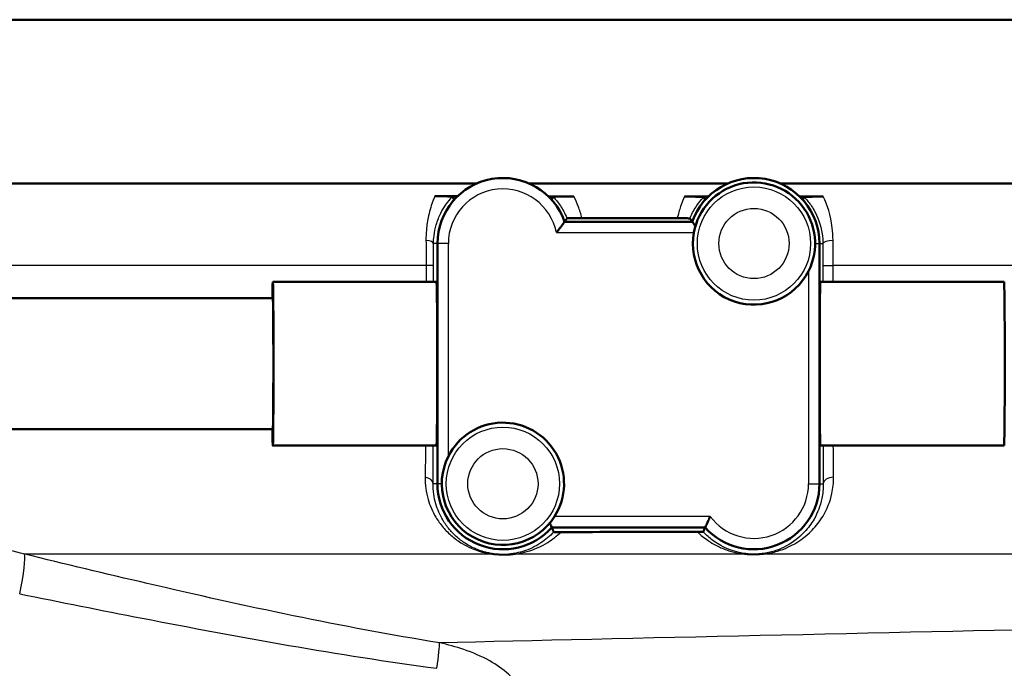
# Model space of a CAD drawing. Units: millimetres. Extents: x 0 to 2100, y 0 to 3898.
# Drawn here: x 980 to 1025, y 1505 to 1535 of the extents above; entities that cross this region are included whole.
import ezdxf

# ---------------------------------------------------------------- set-up
doc = ezdxf.new("R2010")
doc.units = ezdxf.units.MM
doc.header["$LTSCALE"] = 10
doc.layers.add('Visible Edges(ISO)', color=7, linetype='Continuous', lineweight=50)
doc.layers.add('Visible Tangent Edges(ISO)', color=7, linetype='Continuous', lineweight=25)

msp = doc.modelspace()

# ---------------------------------------------------------------- linework, layer by layer
at = {"layer": 'Visible Edges(ISO)'}
for p, q in [((1076.626, 1534.673), (950.626, 1534.673)), ((1000.677, 1527.173), (951.685, 1527.173)), ((1012.177, 1527.173), (1003.075, 1527.173)), ((1076.626, 1527.173), (1014.575, 1527.173)), ((1010.548, 1525.423), (1004.705, 1525.423)), ((998.876, 1524.423), (998.876, 1513.423)), ((1016.376, 1513.423), (1016.376, 1524.423)), ((998.834, 1522.673), (991.334, 1522.673)), ((1024.833, 1522.673), (1016.42, 1522.673)), ((991.334, 1521.923), (898.838, 1521.923)), ((991.334, 1515.923), (898.838, 1515.923)), ((998.834, 1515.173), (991.334, 1515.173)), ((1024.833, 1515.173), (1016.42, 1515.173)), ((1004.112, 1511.423), (1011.14, 1511.423))]:
    msp.add_line(p, q, dxfattribs=at)
for centre, radius, start, end in [((1001.876, 1524.423), 3, 19.4712, 180), ((1013.376, 1524.423), 3, 0, 160.5288), ((1013.376, 1524.423), 2.8, 333.2345, 169.7134), ((1013.376, 1524.423), 2.8, 169.7134, 333.2345), ((1001.876, 1513.423), 2.8, 327.6076, 153.2345), ((1001.876, 1513.423), 2.8, 153.2345, 327.6076), ((1001.876, 1513.423), 3, 180, 318.1897), ((1013.376, 1513.423), 3, 221.8103, 0)]:
    msp.add_arc(centre, radius, start, end, dxfattribs=at)
for centre, major_axis, ratio, start_param, end_param in [((991.334, 1518.923), (0, 3.75), 0.008727, 0, 0.643501), ((991.334, 1518.923), (0, -3.75), 0.008727, 5.639684, 9.424778), ((998.834, 1518.923), (0, 3.75), 0.008727, 3.141593, 6.283185), ((1016.42, 1518.923), (0, -3.75), 0.008728, 3.141593, 6.283185), ((1024.833, 1518.923), (0, 3.75), 0.008727, 3.141593, 6.283185), ((991.334, 1518.923), (0, -3), 0.008727, 0, 3.141593)]:
    msp.add_ellipse(centre, major_axis=major_axis, ratio=ratio, start_param=start_param, end_param=end_param, dxfattribs=at)
for points, degree in [([(998.76, 1526.591), (999.028, 1526.59), (999.297, 1526.589), (999.567, 1526.589)], 3), ([(999.567, 1526.589), (999.645, 1526.589), (999.722, 1526.588), (999.8, 1526.588)], 3), ([(999.64, 1526.423), (999.608, 1526.495), (999.575, 1526.57)], 2), ([(1003.962, 1526.579), (1004.035, 1526.579), (1004.108, 1526.579), (1004.181, 1526.579)], 3), ([(1004.112, 1526.423), (1004.142, 1526.491), (1004.173, 1526.56)], 2), ([(1004.181, 1526.579), (1004.497, 1526.578), (1004.813, 1526.578), (1005.129, 1526.577)], 3), ([(1010.202, 1526.572), (1010.494, 1526.572), (1010.785, 1526.572), (1011.075, 1526.572)], 3), ([(1011.075, 1526.572), (1011.144, 1526.571), (1011.213, 1526.571), (1011.282, 1526.571)], 3), ([(1011.14, 1526.423), (1011.111, 1526.488), (1011.082, 1526.554)], 2), ([(1015.47, 1526.571), (1015.539, 1526.571), (1015.608, 1526.571), (1015.678, 1526.571)], 3), ([(1015.612, 1526.423), (1015.641, 1526.488), (1015.67, 1526.554)], 2), ([(1015.678, 1526.571), (1015.968, 1526.571), (1016.26, 1526.572), (1016.554, 1526.572)], 3), ([(1004.812, 1525.578), (1004.759, 1525.499), (1004.705, 1525.423)], 2), ([(1005.495, 1525.585), (1006.958, 1525.583), (1008.426, 1525.581), (1009.865, 1525.58)], 3), ([(1010.548, 1525.423), (1010.495, 1525.497), (1010.443, 1525.573)], 2), ([(1004.112, 1511.423), (1004.158, 1511.321), (1004.203, 1511.215)], 2), ([(1011.052, 1511.223), (1011.096, 1511.325), (1011.14, 1511.423)], 2)]:
    msp.add_open_spline(points, degree=degree, dxfattribs=at)
for points, knots in [([(999.575, 1526.57), (999.575, 1526.571), (999.573, 1526.573), (999.555, 1526.576), (999.523, 1526.58), (999.331, 1526.585), (999.223, 1526.587), (999.054, 1526.589), (998.996, 1526.59), (998.873, 1526.59), (998.815, 1526.591), (998.76, 1526.591)], [0, 0, 0, 0, 0.0435501, 0.0435501, 0.125674, 0.125674, 0.1864242, 0.1864242, 0.2121174, 0.2121174, 0.234845, 0.234845, 0.234845, 0.234845]), ([(1005.129, 1526.577), (1005.086, 1526.577), (1005.041, 1526.577), (1004.939, 1526.577), (1004.883, 1526.577), (1004.757, 1526.576), (1004.683, 1526.576), (1004.513, 1526.574), (1004.422, 1526.573), (1004.188, 1526.567), (1004.174, 1526.563), (1004.173, 1526.56)], [0, 0, 0, 0, 0.0132286, 0.0132286, 0.0311387, 0.0311387, 0.056916, 0.056916, 0.093274, 0.093274, 0.1738952, 0.1738952, 0.1738952, 0.1738952]), ([(1011.082, 1526.554), (1011.081, 1526.556), (1011.076, 1526.558), (1010.996, 1526.563), (1010.887, 1526.566), (1010.696, 1526.569), (1010.595, 1526.57), (1010.446, 1526.571), (1010.397, 1526.571), (1010.298, 1526.572), (1010.25, 1526.572), (1010.202, 1526.572)], [0, 0, 0, 0, 0.0606982, 0.0606982, 0.1761415, 0.1761415, 0.2738853, 0.2738853, 0.3165823, 0.3165823, 0.3526845, 0.3526845, 0.3526845, 0.3526845]), ([(1016.554, 1526.572), (1016.504, 1526.572), (1016.456, 1526.572), (1016.348, 1526.571), (1016.284, 1526.571), (1016.132, 1526.57), (1016.047, 1526.569), (1015.889, 1526.566), (1015.817, 1526.564), (1015.683, 1526.559), (1015.671, 1526.556), (1015.67, 1526.554)], [0, 0, 0, 0, 0.0148051, 0.0148051, 0.035161, 0.035161, 0.0639329, 0.0639329, 0.0949182, 0.0949182, 0.1425823, 0.1425823, 0.1425823, 0.1425823]), ([(1005.495, 1525.585), (1005.439, 1525.585), (1005.382, 1525.585), (1005.261, 1525.585), (1005.2, 1525.584), (1005.077, 1525.584), (1005.018, 1525.583), (1004.92, 1525.582), (1004.882, 1525.581), (1004.828, 1525.58), (1004.813, 1525.579), (1004.812, 1525.578)], [0, 0, 0, 0, 0.0171366, 0.0171366, 0.0368379, 0.0368379, 0.0612522, 0.0612522, 0.0861356, 0.0861356, 0.1122046, 0.1122046, 0.1122046, 0.1122046]), ([(1010.443, 1525.573), (1010.443, 1525.574), (1010.421, 1525.575), (1010.344, 1525.577), (1010.288, 1525.578), (1010.166, 1525.579), (1010.11, 1525.579), (1009.99, 1525.58), (1009.928, 1525.58), (1009.865, 1525.58)], [0, 0, 0, 0, 0.0325673, 0.0325673, 0.0641923, 0.0641923, 0.085353, 0.085353, 0.1045908, 0.1045908, 0.1045908, 0.1045908]), ([(1004.326, 1524.923), (1004.326, 1524.924), (1004.327, 1524.925), (1004.365, 1524.971), (1004.401, 1525.016), (1004.469, 1525.103), (1004.501, 1525.145), (1004.569, 1525.235), (1004.603, 1525.282), (1004.655, 1525.354), (1004.674, 1525.38), (1004.698, 1525.414), (1004.705, 1525.423), (1004.705, 1525.423)], [-0.1785334, -0.1785334, -0.1785334, -0.1785334, -0.17813024, -0.17813024, -0.16081389, -0.16081389, -0.14413651, -0.14413651, -0.12294383, -0.12294383, -0.10529245, -0.10529245, -0.08906512, -0.08906512, -0.08906512, -0.08906512]), ([(1010.693, 1525.223), (1010.666, 1525.259), (1010.642, 1525.292), (1010.597, 1525.354), (1010.578, 1525.38), (1010.554, 1525.414), (1010.548, 1525.423), (1010.548, 1525.423)], [0.03942652, 0.03942652, 0.03942652, 0.03942652, 0.05518641, 0.05518641, 0.07283779, 0.07283779, 0.08906512, 0.08906512, 0.08906512, 0.08906512]), ([(1004.021, 1511.623), (1004.034, 1511.595), (1004.046, 1511.57), (1004.074, 1511.507), (1004.089, 1511.476), (1004.107, 1511.434), (1004.112, 1511.423), (1004.112, 1511.423)], [0.03498826, 0.03498826, 0.03498826, 0.03498826, 0.04606554, 0.04606554, 0.06482356, 0.06482356, 0.08280932, 0.08280932, 0.08280932, 0.08280932]), ([(1011.376, 1511.923), (1011.376, 1511.922), (1011.375, 1511.921), (1011.355, 1511.881), (1011.336, 1511.843), (1011.3, 1511.768), (1011.283, 1511.732), (1011.24, 1511.641), (1011.216, 1511.589), (1011.178, 1511.507), (1011.164, 1511.476), (1011.145, 1511.434), (1011.14, 1511.423), (1011.14, 1511.423)], [-0.16597413, -0.16597413, -0.16597413, -0.16597413, -0.16561865, -0.16561865, -0.15275552, -0.15275552, -0.14006412, -0.14006412, -0.11955311, -0.11955311, -0.10079509, -0.10079509, -0.08280932, -0.08280932, -0.08280932, -0.08280932]), ([(1004.203, 1511.215), (1004.204, 1511.214), (1004.217, 1511.213), (1004.261, 1511.212), (1004.281, 1511.212), (1004.328, 1511.212), (1004.351, 1511.211), (1004.401, 1511.211), (1004.427, 1511.211), (1004.482, 1511.211), (1004.511, 1511.211), (1004.54, 1511.211)], [0, 0, 0, 0, 0.02994265, 0.02994265, 0.04509807, 0.04509807, 0.05648009, 0.05648009, 0.06689426, 0.06689426, 0.07855329, 0.07855329, 0.07855329, 0.07855329]), ([(1010.788, 1511.219), (1008.984, 1511.218), (1007.123, 1511.216), (1005.038, 1511.212), (1004.788, 1511.212), (1004.54, 1511.211)], [12.7348233, 12.7348233, 12.7348233, 12.7348233, 13.2501814, 13.2501814, 13.3202631, 13.3202631, 13.3202631, 13.3202631]), ([(1010.788, 1511.219), (1010.823, 1511.219), (1010.857, 1511.219), (1010.917, 1511.219), (1010.941, 1511.22), (1010.986, 1511.22), (1011.004, 1511.22), (1011.04, 1511.221), (1011.052, 1511.222), (1011.052, 1511.223)], [0, 0, 0, 0, 0.01054081, 0.01054081, 0.01991101, 0.01991101, 0.03072387, 0.03072387, 0.05000884, 0.05000884, 0.05000884, 0.05000884])]:
    msp.add_open_spline(points, degree=3, knots=knots, dxfattribs=at)
at = {"layer": 'Visible Tangent Edges(ISO)'}
for p, q in [((1004.326, 1524.923), (1010.621, 1524.923)), ((998.876, 1524.423), (998.698, 1524.423)), ((999.376, 1524.423), (998.876, 1524.423)), ((999.376, 1514.684), (999.376, 1524.423)), ((1016.176, 1524.423), (1016.376, 1524.423)), ((1016.376, 1524.423), (1016.533, 1524.423)), ((998.358, 1523.423), (969.629, 1523.423)), ((998.697, 1523.423), (998.358, 1523.423)), ((998.358, 1523.423), (998.358, 1522.673)), ((998.697, 1522.673), (998.697, 1523.423)), ((1016.534, 1523.423), (1016.999, 1523.423)), ((1016.534, 1523.423), (1016.534, 1522.673)), ((1016.999, 1522.673), (1016.999, 1523.423)), ((1061.126, 1523.423), (1016.999, 1523.423)), ((1015.876, 1523.162), (1015.876, 1513.423)), ((998.876, 1513.423), (998.677, 1513.423)), ((999.076, 1513.423), (998.876, 1513.423)), ((1015.876, 1513.423), (1016.376, 1513.423)), ((1016.376, 1513.423), (1016.553, 1513.423)), ((1011.376, 1511.923), (1004.24, 1511.923)), ((1001.361, 1510.204), (979.954, 1510.204)), ((1012.941, 1510.204), (1002.46, 1510.204)), ((1030.957, 1510.204), (1013.812, 1510.204))]:
    msp.add_line(p, q, dxfattribs=at)
for centre, radius in [((1013.376, 1524.423), 2.593), ((1013.376, 1524.423), 1.608), ((1001.876, 1513.423), 2.593), ((1001.876, 1513.423), 1.608)]:
    msp.add_circle(centre, radius, dxfattribs=at)
for centre, start, end in [((1001.876, 1524.423), 11.537, 180), ((1013.376, 1513.423), 216.8699, 0)]:
    msp.add_arc(centre, 2.5, start, end, dxfattribs=at)
for centre, major_axis, ratio, start_param, end_param in [((998.198, 1524.423), (0.5, -0.001), 0.301028, 0.009151, 1.259496), ((1017.033, 1524.423), (-0.5, -0.001), 0.286535, 4.779505, 6.274077), ((998.177, 1513.423), (0.5, -0.003), 0.625087, 0.01118, 1.302727), ((1017.053, 1513.423), (-0.5, -0.003), 0.602211, 4.768143, 6.272254), ((979.324, 1507.822), (0.593, 2.429), 0.112029, 4.972631, 6.112279), ((1001.315, 1509.728), (0.076, 0.494), 0.183003, 0.008877, 0.298711), ((1002.418, 1509.728), (-0.076, 0.494), 0.614438, 5.904331, 6.272124), ((1012.939, 1509.728), (0.06, 0.496), 0.340516, 0.009281, 0.328682), ((1013.813, 1509.728), (-0.06, 0.496), 0.350563, 5.95311, 6.273867), ((998.578, 1503.756), (0.389, 2.47), 0.038895, 5.233366, 6.022132)]:
    msp.add_ellipse(centre, major_axis=major_axis, ratio=ratio, start_param=start_param, end_param=end_param, dxfattribs=at)
for points, knots in [([(998.76, 1526.591), (998.734, 1526.532), (998.708, 1526.47), (998.603, 1526.202), (998.527, 1525.964), (998.423, 1525.492), (998.388, 1525.27), (998.356, 1524.881), (998.35, 1524.725), (998.352, 1524.566)], [0.8589432, 0.8589432, 0.8589432, 0.8589432, 0.8884657, 0.8884657, 0.9819574, 0.9819574, 1.0521574, 1.0521574, 1.0960323, 1.0960323, 1.0960323, 1.0960323]), ([(998.698, 1524.423), (998.698, 1524.543), (998.706, 1524.661), (998.74, 1524.956), (998.776, 1525.123), (998.878, 1525.48), (998.953, 1525.659), (999.103, 1525.957), (999.179, 1526.082), (999.363, 1526.344), (999.465, 1526.459), (999.549, 1526.545), (999.565, 1526.561), (999.575, 1526.57)], [-1.0960323, -1.0960323, -1.0960323, -1.0960323, -1.0521574, -1.0521574, -0.9819574, -0.9819574, -0.8884657, -0.8884657, -0.8014698, -0.8014698, -0.6716614, -0.6716614, -0.6293356, -0.6293356, -0.6293356, -0.6293356]), ([(1004.173, 1526.56), (1004.182, 1526.551), (1004.194, 1526.539), (1004.275, 1526.456), (1004.391, 1526.325), (1004.612, 1525.997), (1004.716, 1525.813), (1004.806, 1525.595), (1004.809, 1525.587), (1004.812, 1525.578)], [-0.5600112, -0.5600112, -0.5600112, -0.5600112, -0.5320633, -0.5320633, -0.4089183, -0.4089183, -0.307998, -0.307998, -0.3041102, -0.3041102, -0.3041102, -0.3041102]), ([(1005.495, 1525.585), (1005.449, 1525.778), (1005.392, 1525.961), (1005.268, 1526.29), (1005.2, 1526.441), (1005.129, 1526.577)], [0.2475364, 0.2475364, 0.2475364, 0.2475364, 0.307998, 0.307998, 0.3669284, 0.3669284, 0.3669284, 0.3669284]), ([(1010.202, 1526.572), (1010.137, 1526.437), (1010.075, 1526.288), (1009.96, 1525.96), (1009.907, 1525.777), (1009.865, 1525.58)], [0.8463979, 0.8463979, 0.8463979, 0.8463979, 0.9076727, 0.9076727, 0.9704686, 0.9704686, 0.9704686, 0.9704686]), ([(1010.443, 1525.573), (1010.447, 1525.583), (1010.451, 1525.592), (1010.547, 1525.825), (1010.658, 1526.016), (1010.864, 1526.316), (1010.962, 1526.43), (1011.05, 1526.523), (1011.069, 1526.541), (1011.082, 1526.554)], [-0.9123009, -0.9123009, -0.9123009, -0.9123009, -0.9076727, -0.9076727, -0.7954777, -0.7954777, -0.6852428, -0.6852428, -0.6487031, -0.6487031, -0.6487031, -0.6487031]), ([(1015.67, 1526.554), (1015.702, 1526.523), (1015.759, 1526.464), (1015.919, 1526.272), (1016.029, 1526.123), (1016.289, 1525.663), (1016.438, 1525.297), (1016.521, 1524.72), (1016.533, 1524.573), (1016.533, 1524.423)], [-0.4194973, -0.4194973, -0.4194973, -0.4194973, -0.3340441, -0.3340441, -0.2231573, -0.2231573, -0.0543225, -0.0543225, 0, 0, 0, 0]), ([(1016.999, 1524.566), (1016.999, 1524.764), (1016.987, 1524.959), (1016.895, 1525.72), (1016.73, 1526.204), (1016.554, 1526.572)], [0, 0, 0, 0, 0.0543225, 0.0543225, 0.2225219, 0.2225219, 0.2225219, 0.2225219]), ([(998.352, 1524.566), (998.354, 1524.382), (998.355, 1524.193), (998.357, 1523.809), (998.358, 1523.616), (998.358, 1523.423)], [0, 0, 0, 0, 0.0505933, 0.0505933, 0.1011866, 0.1011866, 0.1011866, 0.1011866]), ([(1016.999, 1523.423), (1016.999, 1523.615), (1016.999, 1523.809), (1016.999, 1524.192), (1016.999, 1524.381), (1016.999, 1524.566)], [0, 0, 0, 0, 0.0505327, 0.0505327, 0.1010654, 0.1010654, 0.1010654, 0.1010654]), ([(998.697, 1523.423), (998.697, 1523.592), (998.697, 1523.761), (998.697, 1524.096), (998.698, 1524.262), (998.698, 1524.423)], [-0.1011866, -0.1011866, -0.1011866, -0.1011866, -0.0505933, -0.0505933, 0, 0, 0, 0]), ([(1016.533, 1524.423), (1016.533, 1524.261), (1016.534, 1524.096), (1016.534, 1523.761), (1016.534, 1523.591), (1016.534, 1523.423)], [-0.1010654, -0.1010654, -0.1010654, -0.1010654, -0.0505327, -0.0505327, 0, 0, 0, 0]), ([(998.312, 1513.723), (998.306, 1513.371), (998.354, 1513.029), (998.53, 1512.42), (998.65, 1512.148), (998.9, 1511.73), (999.013, 1511.573), (999.262, 1511.281), (999.399, 1511.144), (999.69, 1510.898), (999.845, 1510.787), (1000.141, 1510.609), (1000.277, 1510.537), (1000.528, 1510.428), (1000.635, 1510.386), (1000.862, 1510.311), (1000.982, 1510.278), (1001.192, 1510.232), (1001.275, 1510.217), (1001.361, 1510.204)], [0, 0, 0, 0, 0.142012, 0.142012, 0.2695349, 0.2695349, 0.354327, 0.354327, 0.438127, 0.438127, 0.5186475, 0.5186475, 0.5805863, 0.5805863, 0.6233419, 0.6233419, 0.6660102, 0.6660102, 0.6926778, 0.6926778, 0.6926778, 0.6926778]), ([(1001.39, 1510.222), (1001.315, 1510.234), (1001.242, 1510.248), (1001.058, 1510.289), (1000.952, 1510.32), (1000.752, 1510.388), (1000.658, 1510.426), (1000.437, 1510.525), (1000.316, 1510.591), (1000.053, 1510.753), (999.917, 1510.854), (999.657, 1511.079), (999.536, 1511.203), (999.314, 1511.469), (999.212, 1511.612), (998.988, 1511.992), (998.881, 1512.239), (998.72, 1512.792), (998.675, 1513.103), (998.677, 1513.423)], [-0.6926778, -0.6926778, -0.6926778, -0.6926778, -0.6660102, -0.6660102, -0.6233419, -0.6233419, -0.5805863, -0.5805863, -0.5186475, -0.5186475, -0.438127, -0.438127, -0.354327, -0.354327, -0.2695349, -0.2695349, -0.142012, -0.142012, 0, 0, 0, 0]), ([(1016.553, 1513.423), (1016.555, 1513.19), (1016.531, 1512.964), (1016.415, 1512.404), (1016.291, 1512.09), (1016.006, 1511.591), (1015.859, 1511.393), (1015.421, 1510.923), (1015.105, 1510.686), (1014.595, 1510.444), (1014.458, 1510.39), (1014.144, 1510.292), (1013.96, 1510.249), (1013.754, 1510.224)], [-0.7389984, -0.7389984, -0.7389984, -0.7389984, -0.6378046, -0.6378046, -0.4758947, -0.4758947, -0.3509266, -0.3509266, -0.1457106, -0.1457106, -0.076499, -0.076499, 0, 0, 0, 0]), ([(1013.812, 1510.204), (1014.049, 1510.232), (1014.261, 1510.279), (1014.622, 1510.386), (1014.779, 1510.446), (1015.366, 1510.711), (1015.728, 1510.971), (1016.23, 1511.488), (1016.398, 1511.706), (1016.725, 1512.255), (1016.866, 1512.6), (1016.998, 1513.217), (1017.025, 1513.467), (1017.023, 1513.723)], [0, 0, 0, 0, 0.076499, 0.076499, 0.1457106, 0.1457106, 0.3509266, 0.3509266, 0.4758947, 0.4758947, 0.6378046, 0.6378046, 0.7389984, 0.7389984, 0.7389984, 0.7389984]), ([(979.954, 1510.204), (979.034, 1510.412), (978.129, 1510.699), (976.461, 1511.416), (975.696, 1511.835), (974.987, 1512.318)], [-0.9026601, -0.9026601, -0.9026601, -0.9026601, -0.5722173, -0.5722173, -0.2616299, -0.2616299, -0.2616299, -0.2616299]), ([(989.349, 1492.691), (987.537, 1492.755), (985.736, 1492.836), (981.821, 1493.123), (979.673, 1493.338), (976.797, 1494.162), (975.884, 1494.611), (974.818, 1495.566), (974.496, 1495.987), (973.949, 1496.96), (973.738, 1497.513), (973.291, 1499.067), (973.118, 1500.134), (972.779, 1503.076), (972.678, 1505.099), (972.562, 1508.641), (972.532, 1510.123), (972.511, 1511.609)], [0.409084, 0.409084, 0.409084, 0.409084, 0.957484, 0.957484, 1.627798, 1.627798, 2.046744, 2.046744, 2.308586, 2.308586, 2.597159, 2.597159, 3.058876, 3.058876, 3.797623, 3.797623, 4.309089, 4.309089, 4.309089, 4.309089]), ([(971.883, 1511.343), (971.948, 1509.942), (972.021, 1508.544), (972.247, 1505.082), (972.414, 1503.058), (972.85, 1500.112), (973.059, 1499.044), (973.558, 1497.488), (973.788, 1496.933), (974.367, 1495.959), (974.704, 1495.537), (975.801, 1494.581), (976.73, 1494.132), (979.633, 1493.307), (981.788, 1493.092), (985.713, 1492.805), (987.517, 1492.725), (989.331, 1492.66)], [-4.281569, -4.281569, -4.281569, -4.281569, -3.797623, -3.797623, -3.058876, -3.058876, -2.597159, -2.597159, -2.308586, -2.308586, -2.046744, -2.046744, -1.627798, -1.627798, -0.957484, -0.957484, -0.409084, -0.409084, -0.409084, -0.409084]), ([(1004.203, 1511.215), (1004.024, 1511.021), (1003.826, 1510.853), (1003.369, 1510.552), (1003.105, 1510.422), (1002.657, 1510.284), (1002.51, 1510.248), (1002.345, 1510.222)], [-0.3931311, -0.3931311, -0.3931311, -0.3931311, -0.2424354, -0.2424354, -0.0733268, -0.0733268, 0, 0, 0, 0]), ([(1002.46, 1510.204), (1002.651, 1510.232), (1002.821, 1510.271), (1003.342, 1510.422), (1003.649, 1510.565), (1004.149, 1510.875), (1004.353, 1511.032), (1004.54, 1511.211)], [0, 0, 0, 0, 0.0733268, 0.0733268, 0.2424354, 0.2424354, 0.3736069, 0.3736069, 0.3736069, 0.3736069]), ([(1010.788, 1511.219), (1010.939, 1511.072), (1011.102, 1510.939), (1011.392, 1510.743), (1011.51, 1510.672), (1011.784, 1510.528), (1011.943, 1510.457), (1012.264, 1510.344), (1012.421, 1510.298), (1012.705, 1510.238), (1012.82, 1510.218), (1012.941, 1510.204)], [0.429336, 0.429336, 0.429336, 0.429336, 0.526134, 0.526134, 0.5866798, 0.5866798, 0.6607287, 0.6607287, 0.7234617, 0.7234617, 0.7626699, 0.7626699, 0.7626699, 0.7626699]), ([(1012.997, 1510.224), (1012.892, 1510.237), (1012.792, 1510.255), (1012.545, 1510.31), (1012.408, 1510.351), (1012.13, 1510.455), (1011.99, 1510.52), (1011.752, 1510.651), (1011.65, 1510.715), (1011.394, 1510.896), (1011.25, 1511.019), (1011.094, 1511.177), (1011.073, 1511.2), (1011.052, 1511.223)], [-0.7626699, -0.7626699, -0.7626699, -0.7626699, -0.7234617, -0.7234617, -0.6607287, -0.6607287, -0.5866798, -0.5866798, -0.526134, -0.526134, -0.4276896, -0.4276896, -0.4118065, -0.4118065, -0.4118065, -0.4118065]), ([(998.979, 1506.138), (994.503, 1506.857), (990.029, 1507.824), (983.696, 1509.295), (981.824, 1509.745), (979.954, 1510.204)], [-2.775332, -2.775332, -2.775332, -2.775332, -1.387666, -1.387666, -0.803117, -0.803117, -0.803117, -0.803117]), ([(1001.361, 1510.204), (1001.501, 1510.183), (1001.647, 1510.169), (1001.941, 1510.159), (1002.086, 1510.164), (1002.304, 1510.183), (1002.384, 1510.193), (1002.46, 1510.204)], [-0.1189432, -0.1189432, -0.1189432, -0.1189432, -0.0755175, -0.0755175, -0.0290452, -0.0290452, 0, 0, 0, 0]), ([(1002.345, 1510.222), (1002.28, 1510.212), (1002.21, 1510.204), (1002.02, 1510.187), (1001.894, 1510.183), (1001.639, 1510.191), (1001.512, 1510.203), (1001.39, 1510.222)], [0, 0, 0, 0, 0.0290452, 0.0290452, 0.0755175, 0.0755175, 0.1189432, 0.1189432, 0.1189432, 0.1189432]), ([(1012.941, 1510.204), (1013.102, 1510.184), (1013.276, 1510.175), (1013.573, 1510.181), (1013.696, 1510.19), (1013.812, 1510.204)], [-0.08946701, -0.08946701, -0.08946701, -0.08946701, -0.03756681, -0.03756681, 0, 0, 0, 0]), ([(1013.754, 1510.224), (1013.654, 1510.212), (1013.547, 1510.204), (1013.289, 1510.199), (1013.137, 1510.207), (1012.997, 1510.224)], [0, 0, 0, 0, 0.03756681, 0.03756681, 0.08946701, 0.08946701, 0.08946701, 0.08946701]), ([(979.74, 1508.383), (981.604, 1508.005), (983.475, 1507.631), (989.814, 1506.403), (994.313, 1505.58), (998.855, 1504.973)], [0.803117, 0.803117, 0.803117, 0.803117, 1.387666, 1.387666, 2.775332, 2.775332, 2.775332, 2.775332]), ([(1002.631, 1501.247), (1002.714, 1501.427), (1002.791, 1501.614), (1002.956, 1502.126), (1003.029, 1502.465), (1003.022, 1503.206), (1002.926, 1503.606), (1002.577, 1504.24), (1002.366, 1504.488), (1001.869, 1504.943), (1001.576, 1505.14), (1000.894, 1505.522), (1000.496, 1505.69), (999.724, 1505.956), (999.35, 1506.057), (998.979, 1506.138)], [0, 0, 0, 0, 0.05571, 0.05571, 0.1448459, 0.1448459, 0.2334057, 0.2334057, 0.3056579, 0.3056579, 0.3902035, 0.3902035, 0.4982451, 0.4982451, 0.5960578, 0.5960578, 0.5960578, 0.5960578])]:
    msp.add_open_spline(points, degree=3, knots=knots, dxfattribs=at)
for points in [[(998.333, 1515.173), (998.327, 1514.662), (998.32, 1514.175), (998.312, 1513.723)], [(998.677, 1513.423), (998.681, 1513.963), (998.684, 1514.553), (998.687, 1515.173)], [(1016.543, 1515.173), (1016.546, 1514.556), (1016.549, 1513.967), (1016.553, 1513.423)], [(1017.023, 1513.723), (1017.019, 1514.177), (1017.015, 1514.664), (1017.012, 1515.173)], [(1028.932, 1506.801), (1019.615, 1506.602), (1007.505, 1506.335), (998.979, 1506.138)]]:
    msp.add_open_spline(points, degree=3, dxfattribs=at)

doc.saveas('drawing.dxf')
